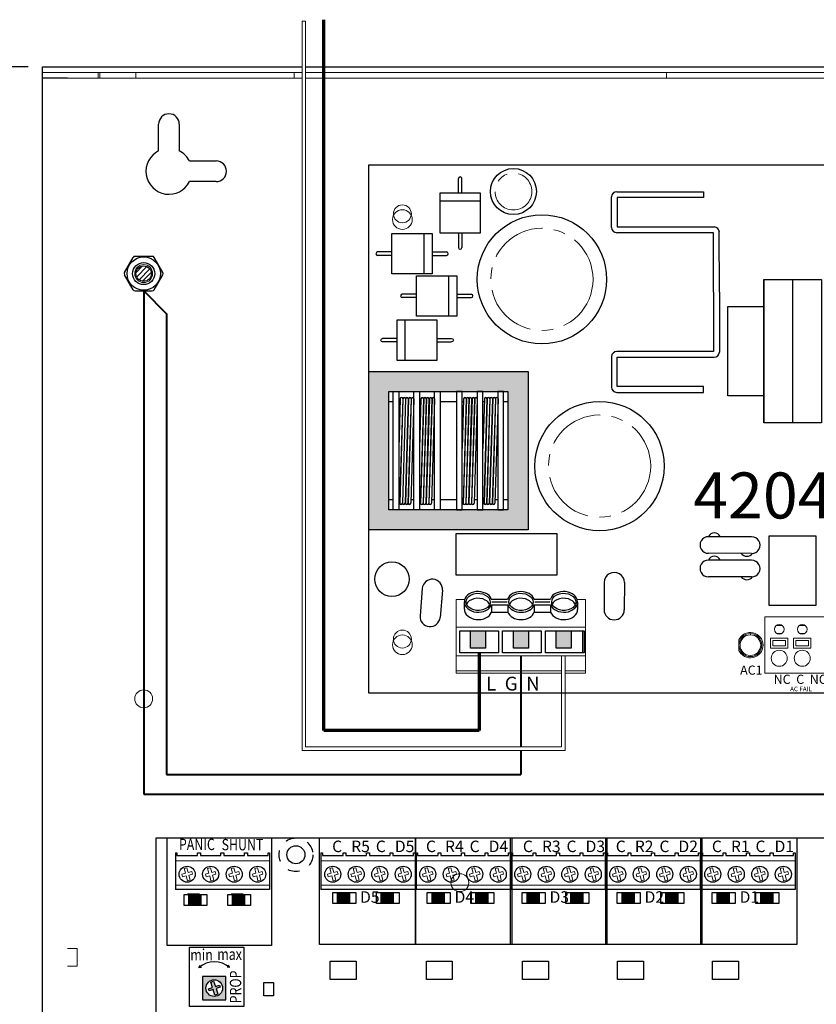
# Model space of a CAD drawing. Units: inches. Extents: x 164 to 529, y 125 to 267.
# Drawn here: x 171 to 178, y 244 to 252 of the extents above; entities that cross this region are included whole.
import ezdxf

# ---------------------------------------------------------------- set-up
doc = ezdxf.new("R2010")
doc.units = ezdxf.units.IN
doc.header["$MEASUREMENT"] = 0
doc.linetypes.add('CENTER', pattern=[2, 1.25, -0.25, 0.25, -0.25])
doc.linetypes.add('DASHED2', pattern=[0.375, 0.25, -0.125])
doc.layers.get('Defpoints').update_dxf_attribs({"color": 191})
for name, color, linetype, lineweight in [('.15', 7, 'Continuous', 15), ('.25', 7, 'Continuous', 25), ('.3', 7, 'Continuous', 30), ('RISER POS', 1, 'Continuous', 40)]:
    doc.layers.add(name, color=color, linetype=linetype, lineweight=lineweight)
doc.layers.add('BC400G', color=7, linetype='Continuous')
doc.styles.add('Condensed', font='ARIALN.TTF', dxfattribs={"width": 0.85})
doc.styles.add('GRAPHIC', font='calibri.ttf', dxfattribs={"width": 0.9, "oblique": 10, "height": 0.15})
doc.styles.add('Narrow', font='ARIALN.TTF')
doc.dimstyles.new('FRACTION STANDARD', dxfattribs={"dimtxt": 0.15, "dimasz": 0.25, "dimexe": 0.19, "dimexo": 0.125, "dimgap": 0.09, "dimtad": 0, "dimtih": 1, "dimtoh": 1, "dimdec": 4, "dimzin": 0, "dimdsep": 46, "dimlunit": 5, "dimtxsty": 'GRAPHIC', "dimcen": 0.09, "dimclrt": 5, "dimadec": 0, "dimazin": 0, "dimtfac": 1, "dimtdec": 4, "dimtofl": 0, "dimtmove": 0, "dimatfit": 0, "dimfxl": 1, "dimtolj": 1, "dimtzin": 0, "dimarcsym": 0})

# ---------------------------------------------------------------- blocks, each defined once
blk = doc.blocks.new('D 1')
at = {"layer": '.25', "linetype": 'Continuous'}
for p, q in [((0.125, 0.015), (0, 0.015)), ((0.475, 0.015), (0.6, 0.015)), ((0.125, -0.015), (0, -0.015)), ((0.475, -0.015), (0.6, -0.015))]:
    blk.add_line(p, q, dxfattribs=at)
at = {"layer": '.25', "linetype": 'Continuous', "flags": 128}
blk.add_lwpolyline([(0.125, 0.175), (0.475, 0.175), (0.475, -0.175), (0.125, -0.175), (0.125, 0.175)], dxfattribs=at)
at = {"layer": '.25', "linetype": 'Continuous'}
blk.add_lwpolyline([(0.404, 0.175), (0.475, 0.175), (0.475, -0.175), (0.404, -0.175)], close=True, dxfattribs=at)
for centre, start, end in [((0, 0), 90, 270), ((0.6, 0), 270, 90)]:
    blk.add_arc(centre, 0.015, start, end, dxfattribs=at)
blk = doc.blocks.new('term 4 518')
at = {"layer": '.15', "ltscale": 0.75}
for p, q in [((0.8188, -0.0691), (0, -0.0691)), ((0.8179, -0.2819), (0, -0.2819))]:
    blk.add_line(p, q, dxfattribs=at)
at = {"layer": '.15'}
for points in [[(0.0873, -0.1771), (0.076, -0.135), (0.0996, -0.1287), (0.1109, -0.1708)], [(0.1109, -0.1708), (0.1417, -0.1625), (0.148, -0.1861), (0.1172, -0.1943)], [(0.2918, -0.1771), (0.2805, -0.135), (0.3041, -0.1287), (0.3154, -0.1708)], [(0.3154, -0.1708), (0.3462, -0.1625), (0.3525, -0.1861), (0.3217, -0.1943)], [(0.4963, -0.1771), (0.485, -0.135), (0.5086, -0.1287), (0.5198, -0.1708)], [(0.5198, -0.1708), (0.5507, -0.1625), (0.557, -0.1861), (0.5262, -0.1943)], [(0.7007, -0.1771), (0.6895, -0.135), (0.713, -0.1287), (0.7243, -0.1708)], [(0.7243, -0.1708), (0.7552, -0.1625), (0.7615, -0.1861), (0.7306, -0.1943)], [(0.0936, -0.2007), (0.0628, -0.2089), (0.0564, -0.1854), (0.0873, -0.1771)], [(0.1172, -0.1943), (0.1285, -0.2365), (0.1049, -0.2428), (0.0936, -0.2007)], [(0.2981, -0.2007), (0.2672, -0.2089), (0.2609, -0.1854), (0.2918, -0.1771)], [(0.3217, -0.1943), (0.333, -0.2365), (0.3094, -0.2428), (0.2981, -0.2007)], [(0.5026, -0.2007), (0.4717, -0.2089), (0.4654, -0.1854), (0.4963, -0.1771)], [(0.5262, -0.1943), (0.5374, -0.2365), (0.5139, -0.2428), (0.5026, -0.2007)], [(0.7071, -0.2007), (0.6762, -0.2089), (0.6699, -0.1854), (0.7007, -0.1771)], [(0.7306, -0.1943), (0.7419, -0.2365), (0.7183, -0.2428), (0.7071, -0.2007)]]:
    blk.add_lwpolyline(points, dxfattribs=at)
at = {"layer": '.3', "ltscale": 0.75}
blk.add_line((0, 0), (0, -0.319), dxfattribs=at)
at = {"layer": '.3'}
for points in [[(0, 0), (0.0125, 0), (0.0125, -0.023)], [(0.1919, -0.023), (0.1919, 0), (0.217, 0), (0.217, -0.023)], [(0.3964, -0.023), (0.3964, 0), (0.4215, 0), (0.4215, -0.023)], [(0.6009, -0.023), (0.6009, 0), (0.626, 0), (0.626, -0.023)], [(0.8054, -0.023), (0.8054, 0), (0.8179, 0), (0.8179, -0.023)], [(0.8179, -0.023), (0.8179, -0.319), (0, -0.319)], [(0.0125, -0.023), (0.1919, -0.023)], [(0.217, -0.023), (0.3964, -0.023)], [(0.4215, -0.023), (0.6009, -0.023)], [(0.626, -0.023), (0.8054, -0.023)]]:
    blk.add_lwpolyline(points, dxfattribs=at)
for centre in [(0.1022, -0.1857), (0.3067, -0.1857), (0.5112, -0.1857), (0.7157, -0.1857)]:
    blk.add_circle(centre, 0.0697, dxfattribs=at)
blk = doc.blocks.new('4805 B&W  MOSTLY CORRECT')
at = {"layer": '.25', "ltscale": 0.75, "transparency": 33554681}
h = blk.add_hatch(color=7, dxfattribs=at)
h.dxf.hatch_style = 1
h.paths.add_polyline_path([(0.3901, -0.4916), (0.2857, -0.4916), (0.2857, -0.5892), (0.3901, -0.5892)])
h = blk.add_hatch(color=7, dxfattribs=at)
h.dxf.hatch_style = 1
h.paths.add_polyline_path([(0.7697, -0.4916), (0.6653, -0.4916), (0.6653, -0.5892), (0.7697, -0.5892)])
h = blk.add_hatch(color=7, dxfattribs=at)
h.dxf.hatch_style = 1
h.paths.add_polyline_path([(1.6834, -0.474), (1.579, -0.474), (1.579, -0.5716), (1.6834, -0.5716)])
h = blk.add_hatch(color=7, dxfattribs=at)
h.dxf.hatch_style = 1
h.paths.add_polyline_path([(2.063, -0.474), (1.9586, -0.474), (1.9586, -0.5716), (2.063, -0.5716)])
h = blk.add_hatch(color=7, dxfattribs=at)
h.dxf.hatch_style = 1
h.paths.add_polyline_path([(2.5052, -0.474), (2.4009, -0.474), (2.4009, -0.5716), (2.5052, -0.5716)])
h = blk.add_hatch(color=7, dxfattribs=at)
h.dxf.hatch_style = 1
h.paths.add_polyline_path([(2.8848, -0.474), (2.7805, -0.474), (2.7805, -0.5716), (2.8848, -0.5716)])
h = blk.add_hatch(color=7, dxfattribs=at)
h.dxf.hatch_style = 1
h.paths.add_polyline_path([(3.3316, -0.474), (3.2273, -0.474), (3.2273, -0.5716), (3.3316, -0.5716)])
h = blk.add_hatch(color=7, dxfattribs=at)
h.dxf.hatch_style = 1
h.paths.add_polyline_path([(3.7112, -0.474), (3.6069, -0.474), (3.6069, -0.5716), (3.7112, -0.5716)])
h = blk.add_hatch(color=7, dxfattribs=at)
h.dxf.hatch_style = 1
h.paths.add_polyline_path([(4.158, -0.474), (4.0537, -0.474), (4.0537, -0.5716), (4.158, -0.5716)])
h = blk.add_hatch(color=7, dxfattribs=at)
h.dxf.hatch_style = 1
h.paths.add_polyline_path([(4.5376, -0.474), (4.4333, -0.474), (4.4333, -0.5716), (4.5376, -0.5716)])
h = blk.add_hatch(color=7, dxfattribs=at)
h.dxf.hatch_style = 1
h.paths.add_polyline_path([(4.9844, -0.474), (4.8801, -0.474), (4.8801, -0.5716), (4.9844, -0.5716)])
h = blk.add_hatch(color=7, dxfattribs=at)
h.dxf.hatch_style = 1
h.paths.add_polyline_path([(5.364, -0.474), (5.2597, -0.474), (5.2597, -0.5716), (5.364, -0.5716)])
at = {"layer": '.25', "ltscale": 0.75, "transparency": 33554633}
h = blk.add_hatch(color=7, dxfattribs=at)
h.dxf.hatch_style = 1
h.paths.add_polyline_path([(0.6076, -1.2054), (0.4043, -1.2054), (0.4043, -1.4087), (0.6076, -1.4087)])
h.paths.add_polyline_path([(0.5784, -1.307, -1), (0.4335, -1.307, -1)], flags=16)
h.paths.add_polyline_path([(0.556, -1.2799), (0.5624, -1.2994), (0.5235, -1.3121), (0.5407, -1.3646), (0.5118, -1.374), (0.4947, -1.3215), (0.4558, -1.3342), (0.4495, -1.3147), (0.4883, -1.302), (0.4712, -1.2495), (0.5, -1.2401), (0.5172, -1.2926)], flags=0)
h = blk.add_hatch(color=7, dxfattribs=at)
h.dxf.hatch_style = 1
h.paths.add_polyline_path([(0.5568, -1.3001), (0.551, -1.2826), (0.516, -1.294), (0.5006, -1.2468), (0.4747, -1.2553), (0.4901, -1.3025), (0.4551, -1.314), (0.4608, -1.3315), (0.4958, -1.32), (0.5113, -1.3673), (0.5372, -1.3588), (0.5218, -1.3116)])
at = {"layer": '.25', "color": 7, "lineweight": 0, "ltscale": 0.75}
for p, q in [((0.3782, -0.4863), (0.2739, -0.4863)), ((0.2857, -0.4916), (0.2857, -0.5892)), ((0.3901, -0.5892), (0.3901, -0.4916)), ((0.7578, -0.4863), (0.6535, -0.4863)), ((0.6653, -0.4916), (0.6653, -0.5892)), ((0.7697, -0.5892), (0.7697, -0.4916)), ((1.579, -0.474), (1.579, -0.5716)), ((1.6834, -0.5716), (1.6834, -0.474)), ((1.9586, -0.474), (1.9586, -0.5716)), ((2.063, -0.5716), (2.063, -0.474)), ((2.4009, -0.474), (2.4009, -0.5716)), ((2.5052, -0.5716), (2.5052, -0.474)), ((2.7805, -0.474), (2.7805, -0.5716)), ((2.8848, -0.5716), (2.8848, -0.474)), ((3.2273, -0.474), (3.2273, -0.5716)), ((3.3316, -0.5716), (3.3316, -0.474)), ((3.6069, -0.474), (3.6069, -0.5716)), ((4.0537, -0.474), (4.0537, -0.5716)), ((4.158, -0.5716), (4.158, -0.474)), ((4.4333, -0.474), (4.4333, -0.5716)), ((4.8801, -0.474), (4.8801, -0.5716)), ((4.9844, -0.5716), (4.9844, -0.474)), ((5.2597, -0.474), (5.2597, -0.5716)), ((0.2857, -0.5892), (0.3901, -0.5892)), ((0.6653, -0.5892), (0.7697, -0.5892)), ((1.579, -0.5716), (1.6834, -0.5716)), ((1.9586, -0.5716), (2.063, -0.5716)), ((2.4009, -0.5716), (2.5052, -0.5716)), ((2.7805, -0.5716), (2.8848, -0.5716)), ((3.2273, -0.5716), (3.3316, -0.5716)), ((3.6069, -0.5716), (3.7112, -0.5716)), ((4.0537, -0.5716), (4.158, -0.5716)), ((4.4333, -0.5716), (4.5376, -0.5716)), ((4.8801, -0.5716), (4.9844, -0.5716)), ((5.2597, -0.5716), (5.364, -0.5716))]:
    blk.add_line(p, q, dxfattribs=at)
at = {"layer": '.25', "color": 7, "ltscale": 0.75}
for points in [[(0.0964, 0), (1.0048, 0), (1.0048, -0.9351), (0.0964, -0.9351)], [(1.4215, 0), (2.2572, 0), (2.2572, -0.9281), (1.4215, -0.9281)], [(2.2575, 0), (3.0932, 0), (3.0932, -0.9281), (2.2575, -0.9281)], [(3.0839, 0), (3.9196, 0), (3.9196, -0.9281), (3.0839, -0.9281)], [(3.9103, 0), (4.746, 0), (4.746, -0.9281), (3.9103, -0.9281)], [(4.7367, 0), (5.5724, 0), (5.5724, -0.9281), (4.7367, -0.9281)], [(0.2435, -0.4916), (0.4425, -0.4916), (0.4425, -0.5892), (0.2435, -0.5892)], [(0.2857, -0.4916), (0.3901, -0.4916), (0.3901, -0.5892), (0.2857, -0.5892)], [(0.6231, -0.4916), (0.8221, -0.4916), (0.8221, -0.5892), (0.6231, -0.5892)], [(0.6653, -0.4916), (0.7697, -0.4916), (0.7697, -0.5892), (0.6653, -0.5892)], [(1.5369, -0.474), (1.7359, -0.474), (1.7359, -0.5716), (1.5369, -0.5716)], [(1.579, -0.474), (1.6834, -0.474), (1.6834, -0.5716), (1.579, -0.5716)], [(1.9165, -0.474), (2.1155, -0.474), (2.1155, -0.5716), (1.9165, -0.5716)], [(1.9586, -0.474), (2.063, -0.474), (2.063, -0.5716), (1.9586, -0.5716)], [(2.3587, -0.474), (2.5577, -0.474), (2.5577, -0.5716), (2.3587, -0.5716)], [(2.4009, -0.474), (2.5052, -0.474), (2.5052, -0.5716), (2.4009, -0.5716)], [(2.7383, -0.474), (2.9373, -0.474), (2.9373, -0.5716), (2.7383, -0.5716)], [(2.7805, -0.474), (2.8848, -0.474), (2.8848, -0.5716), (2.7805, -0.5716)], [(3.1851, -0.474), (3.3841, -0.474), (3.3841, -0.5716), (3.1851, -0.5716)], [(3.2273, -0.474), (3.3316, -0.474), (3.3316, -0.5716), (3.2273, -0.5716)], [(3.5647, -0.474), (3.7637, -0.474), (3.7637, -0.5716), (3.5647, -0.5716)], [(3.6069, -0.474), (3.7112, -0.474), (3.7112, -0.5716), (3.6069, -0.5716)], [(4.0115, -0.474), (4.2105, -0.474), (4.2105, -0.5716), (4.0115, -0.5716)], [(4.0537, -0.474), (4.158, -0.474), (4.158, -0.5716), (4.0537, -0.5716)], [(4.3911, -0.474), (4.5901, -0.474), (4.5901, -0.5716), (4.3911, -0.5716)], [(4.4333, -0.474), (4.5376, -0.474), (4.5376, -0.5716), (4.4333, -0.5716)], [(4.8379, -0.474), (5.0369, -0.474), (5.0369, -0.5716), (4.8379, -0.5716)], [(4.8801, -0.474), (4.9844, -0.474), (4.9844, -0.5716), (4.8801, -0.5716)], [(5.2175, -0.474), (5.4165, -0.474), (5.4165, -0.5716), (5.2175, -0.5716)], [(5.2597, -0.474), (5.364, -0.474), (5.364, -0.5716), (5.2597, -0.5716)], [(0.2894, -0.9513), (0.7617, -0.9513), (0.7617, -1.4674), (0.2894, -1.4674)], [(0.4043, -1.2054), (0.4043, -1.4087), (0.6076, -1.4087), (0.6076, -1.2054)]]:
    blk.add_lwpolyline(points, close=True, dxfattribs=at)
for points in [[(0.3723, -1.1275), (0.383, -1.1074)], [(0.6396, -1.1275), (0.6301, -1.1068)], [(0.3723, -1.1275), (0.3949, -1.1246)], [(0.6396, -1.1275), (0.617, -1.1246)], [(0.4901, -1.3025), (0.4747, -1.2553), (0.5006, -1.2468), (0.516, -1.294)], [(0.516, -1.294), (0.551, -1.2826), (0.5568, -1.3001), (0.5218, -1.3116)], [(0.4958, -1.32), (0.4608, -1.3315), (0.4551, -1.314), (0.4901, -1.3025)], [(0.5218, -1.3116), (0.5372, -1.3588), (0.5113, -1.3673), (0.4958, -1.32)]]:
    blk.add_lwpolyline(points, dxfattribs=at)
at = {"layer": '.25', "color": 7, "linetype": 'Continuous'}
for points in [[(1.5149, -1.073), (1.7405, -1.073), (1.7405, -1.2333), (1.5149, -1.2333)], [(2.3506, -1.073), (2.5762, -1.073), (2.5762, -1.2333), (2.3506, -1.2333)], [(3.1866, -1.073), (3.4122, -1.073), (3.4122, -1.2333), (3.1866, -1.2333)], [(4.013, -1.073), (4.2386, -1.073), (4.2386, -1.2333), (4.013, -1.2333)], [(4.8394, -1.073), (5.065, -1.073), (5.065, -1.2333), (4.8394, -1.2333)], [(0.9375, -1.2577), (1.0224, -1.2577), (1.0224, -1.3754), (0.9375, -1.3754)]]:
    blk.add_lwpolyline(points, close=True, dxfattribs=at)
at = {"layer": '.25', "color": 7, "linetype": 'DASHED2', "ltscale": 0.3}
blk.add_circle((1.216, -0.147), 0.1468, dxfattribs=at)
at = {"layer": '.25', "color": 7, "ltscale": 0.75}
for centre, radius in [((1.216, -0.147), 0.0785), ((0.5059, -1.307), 0.0725)]:
    blk.add_circle(centre, radius, dxfattribs=at)
blk.add_arc((0.506, -1.2888), 0.2095, 50.28865, 129.64914, dxfattribs=at)
at = {"layer": '.3', "color": 7, "ltscale": 0.75}
blk.add_lwpolyline([(0, -6), (0, 0), (10, 0), (10, -6), (0, -6)], dxfattribs=at)
at = {"layer": '.25', "color": 7, "linetype": 'Continuous'}
for p in [(0.168, -0.1306), (1.4342, -0.1306), (2.2606, -0.1306), (3.087, -0.1306), (3.9134, -0.1306), (4.7398, -0.1306)]:
    blk.add_blockref('term 4 518', p, dxfattribs=at)
at = {"layer": '.25', "color": 7, "char_height": 0.098882, "width": 0.263537, "attachment_point": 2, "line_spacing_factor": 0.8, "style": 'Narrow'}
for s, insert in [('{\\W0.8;PANIC}', (0.3548, -0.0072)), ('{\\W0.8;SHUNT}', (0.7516, -0.0092)), ('{\\W0.8;min}', (0.3954, -0.9673)), ('{\\W0.8;max}', (0.639, -0.9623))]:
    blk.add_mtext(s, dxfattribs=dict(at, insert=insert))
at = {"layer": '.25', "color": 7, "ltscale": 0.75, "char_height": 0.1, "attachment_point": 1, "style": 'Condensed'}
for s, insert in [('C', (1.5315, -0.0237)), ('R5', (1.697, -0.0237)), ('C', (1.9111, -0.0237)), ('D5', (2.0766, -0.0237)), ('C', (2.3472, -0.0237)), ('R4', (2.5128, -0.0237)), ('C', (2.7268, -0.0237)), ('D4', (2.8924, -0.0237)), ('C', (3.1903, -0.0237)), ('R3', (3.3559, -0.0237)), ('C', (3.5699, -0.0237)), ('D3', (3.7355, -0.0237)), ('C', (3.9982, -0.0237)), ('R2', (4.1637, -0.0237)), ('C', (4.3778, -0.0237)), ('D2', (4.5433, -0.0237)), ('C', (4.8341, -0.0237)), ('R1', (4.9997, -0.0237)), ('C', (5.2137, -0.0237)), ('D1', (5.3793, -0.0237)), ('D5', (1.774, -0.4645)), ('D4', (2.5958, -0.4645)), ('D3', (3.4222, -0.4645)), ('D2', (4.2486, -0.4645)), ('D1', (5.075, -0.4645))]:
    blk.add_mtext_dynamic_manual_height_columns(s, width=0.445633, gutter_width=0.5, heights=[0], dxfattribs=dict(at, insert=insert))
at = {"layer": '.25', "color": 7, "insert": (0.6415, -1.297), "char_height": 0.098882, "width": 0.263537, "attachment_point": 2, "rotation": 90, "line_spacing_factor": 0.8, "style": 'Narrow'}
blk.add_mtext('{\\W0.8;PROP}', dxfattribs=at)
blk = doc.blocks.new('*D22')
at = {"layer": '.3', "color": 0, "lineweight": -3, "ltscale": 0.75, "transparency": 16777216}
for p, q in [((170.996, 251.7431), (169.4984, 251.7431)), ((169.6884, 251.2431), (169.6884, 244.7912)), ((169.6884, 236.7431), (169.6884, 243.1951)), ((170.996, 236.2431), (169.4984, 236.2431))]:
    blk.add_line(p, q, dxfattribs=at)
at = {"layer": '.3', "color": 0, "ltscale": 0.75, "transparency": 16777216}
for points in [[(169.6051, 251.2431), (169.7718, 251.2431), (169.6884, 251.7431)], [(169.6051, 236.7431), (169.7718, 236.7431), (169.6884, 236.2431)]]:
    blk.add_solid(points, dxfattribs=at)
at = {"layer": 'Defpoints', "color": 0, "ltscale": 0.75, "transparency": 16777216}
for p in [(169.6884, 251.7431), (171.121, 251.7431), (171.121, 236.2431)]:
    blk.add_point(p, dxfattribs=at)
at = {"layer": '.3', "color": 5, "ltscale": 0.75, "transparency": 16777216, "insert": (169.6884, 243.9931), "char_height": 0.15, "attachment_point": 5, "style": 'GRAPHIC'}
blk.add_mtext('\\A1;{\\H4x;\\C256;15{\\H1x;\\S1/2;}"}', dxfattribs=at)

msp = doc.modelspace()

# ---------------------------------------------------------------- hatches: boundary and pattern name
at = {"layer": '.25'}
h = msp.add_hatch(dxfattribs=at)
h.set_pattern_fill('ANSI31', color=256, scale=0.25, style=0)
h.set_pattern_definition([(45, (167.004045, 245.861757), (-0.02209709, 0.02209709), [])])
h.paths.add_polyline_path([(172.06802, 249.94313, 1), (171.93402, 249.94313, 1)])
at = {"layer": '.25', "linetype": 'Continuous'}
h = msp.add_hatch(color=254, dxfattribs=at)
h.dxf.hatch_style = 1
h.paths.add_polyline_path([(173.95789, 249.09079), (175.34389, 249.09079), (175.34389, 247.71379), (173.95789, 247.71379)])
h.paths.add_polyline_path([(174.13289, 248.91579), (175.16889, 248.91579), (175.16889, 247.88879), (174.13289, 247.88879)], flags=16)
h = msp.add_hatch(color=253, dxfattribs=at)
h.dxf.hatch_style = 1
h.paths.add_polyline_path([(174.97489, 246.83579), (174.84489, 246.83579), (174.84489, 246.68233), (174.97489, 246.68233)])
h = msp.add_hatch(color=253, dxfattribs=at)
h.dxf.hatch_style = 1
h.paths.add_polyline_path([(175.34739, 246.83579), (175.21739, 246.83579), (175.21739, 246.68233), (175.34739, 246.68233)])
h = msp.add_hatch(color=253, dxfattribs=at)
h.dxf.hatch_style = 1
h.paths.add_polyline_path([(175.71989, 246.83579), (175.58989, 246.83579), (175.58989, 246.68233), (175.71989, 246.68233)])

# ---------------------------------------------------------------- linework, layer by layer
for p, q in [((176.07039, 250.34415), (176.07039, 250.6098)), ((176.11539, 250.6548), (176.87039, 250.6548)), ((176.87039, 250.6548), (176.87039, 250.6048)), ((176.87039, 250.6048), (176.12039, 250.6048)), ((176.12039, 250.6048), (176.12039, 250.34869)), ((176.95789, 250.29915), (176.11539, 250.29915)), ((176.12039, 250.34869), (176.96289, 250.34869)), ((176.95789, 249.78169), (176.95789, 250.29915)), ((177.00789, 249.78215), (177.00696, 250.31281)), ((177.39539, 249.89313), (177.39539, 248.64313)), ((176.95789, 249.78261), (176.95789, 249.26515)), ((177.00789, 249.78215), (177.00789, 249.26061)), ((176.95789, 249.26515), (176.11539, 249.26515)), ((176.07039, 249.22015), (176.07039, 248.95449)), ((176.12039, 248.95949), (176.12039, 249.21561)), ((176.12039, 249.21561), (176.96289, 249.21561)), ((176.11539, 248.90949), (176.87039, 248.90949)), ((176.87039, 248.95949), (176.12039, 248.95949)), ((176.87039, 248.90949), (176.87039, 248.95949)), ((174.23212, 248.85362), (174.21908, 248.42099)), ((174.25417, 248.85296), (174.22679, 247.94477)), ((174.25631, 248.85362), (174.22893, 247.94544)), ((174.27836, 248.85296), (174.25098, 247.94477)), ((174.2794, 248.85362), (174.25202, 247.94544)), ((174.30144, 248.85296), (174.27407, 247.94477)), ((174.30524, 248.85362), (174.27786, 247.94544)), ((174.32728, 248.85296), (174.2999, 247.94477)), ((174.32877, 248.85362), (174.30139, 247.94544)), ((174.35081, 248.85296), (174.32344, 247.94477)), ((174.41269, 248.85362), (174.39965, 248.42099)), ((174.43474, 248.85296), (174.40736, 247.94477)), ((174.43688, 248.85362), (174.4095, 247.94544)), ((174.45892, 248.85296), (174.43155, 247.94477)), ((174.45997, 248.85362), (174.43259, 247.94544)), ((174.48201, 248.85296), (174.45463, 247.94477)), ((174.4858, 248.85362), (174.45843, 247.94544)), ((174.50785, 248.85296), (174.48047, 247.94477)), ((174.50934, 248.85362), (174.48196, 247.94544)), ((174.53138, 248.85296), (174.504, 247.94477)), ((174.78391, 248.85362), (174.77087, 248.42099)), ((174.80596, 248.85296), (174.77858, 247.94477)), ((174.8081, 248.85362), (174.78072, 247.94544)), ((174.83014, 248.85296), (174.80277, 247.94477)), ((174.83119, 248.85362), (174.80381, 247.94544)), ((174.85323, 248.85296), (174.82585, 247.94477)), ((174.85702, 248.85362), (174.82965, 247.94544)), ((174.87907, 248.85296), (174.85169, 247.94477)), ((174.88056, 248.85362), (174.85318, 247.94544)), ((174.9026, 248.85296), (174.87523, 247.94477)), ((174.96448, 248.85362), (174.95144, 248.42099)), ((174.98652, 248.85296), (174.95915, 247.94477)), ((174.98867, 248.85362), (174.96129, 247.94544)), ((175.01071, 248.85296), (174.98333, 247.94477)), ((175.01175, 248.85362), (174.98438, 247.94544)), ((175.0338, 248.85296), (175.00642, 247.94477)), ((175.03759, 248.85362), (175.01021, 247.94544)), ((175.05964, 248.85296), (175.03226, 247.94477)), ((175.06112, 248.85362), (175.03375, 247.94544)), ((175.08317, 248.85296), (175.05579, 247.94477)), ((177.28836, 247.65248), (176.91381, 247.65326)), ((177.28779, 247.50829), (176.91323, 247.50907)), ((177.28836, 247.44831), (176.91381, 247.44909)), ((177.28779, 247.30411), (176.91323, 247.30489)), ((174.42416, 247.20291), (174.40442, 246.96581)), ((174.5989, 247.18836), (174.57915, 246.95126)), ((176.00644, 247.25601), (176.00566, 247.01809)), ((176.18178, 247.25544), (176.181, 247.01751)), ((175.02467, 247.11148), (175.16668, 247.11149)), ((175.39717, 247.11148), (175.53918, 247.11149)), ((174.78992, 247.02437), (174.78991, 247.088)), ((175.02562, 247.06148), (175.16759, 247.06149)), ((175.02562, 247.06148), (175.02563, 246.9981)), ((175.16759, 247.06149), (175.1676, 246.99812)), ((175.39812, 247.06148), (175.54009, 247.06149)), ((175.39812, 247.06148), (175.39813, 246.9981)), ((175.54009, 247.06149), (175.5401, 246.99812)), ((175.77487, 247.08391), (175.77488, 247.02054)), ((175.02563, 246.9981), (175.1676, 246.99812)), ((175.39813, 246.9981), (175.5401, 246.99812))]:
    msp.add_line(p, q, dxfattribs=at)
at = {"layer": '.25'}
for p, q in [((171.83358, 249.95313), (171.90864, 250.08313)), ((172.07607, 250.09313), (171.92596, 250.09313)), ((171.90864, 249.80313), (171.83358, 249.93313)), ((172.09339, 249.80313), (172.16845, 249.93313)), ((171.92596, 249.79313), (172.07607, 249.79313))]:
    msp.add_line(p, q, dxfattribs=at)
msp.add_lwpolyline([(172.16845, 249.95313), (172.09339, 250.08313)], dxfattribs=at)
at = {"layer": '.25', "linetype": 'Continuous'}
for points in [[(177.39539, 249.89313), (177.89539, 249.89313), (177.89539, 248.64313), (177.39539, 248.64313)], [(177.08289, 249.65713), (177.39539, 249.65713), (177.39539, 248.87913), (177.08289, 248.87913)], [(173.95789, 249.09079), (175.34389, 249.09079), (175.34389, 247.71379), (173.95789, 247.71379)], [(174.13289, 248.91579), (175.16889, 248.91579), (175.16889, 247.88879), (174.13289, 247.88879)], [(174.16978, 248.91579), (174.21908, 248.91579), (174.21908, 247.88879), (174.16978, 247.88879)], [(174.35035, 248.91579), (174.39965, 248.91579), (174.39965, 247.88879), (174.35035, 247.88879)], [(174.53092, 248.91579), (174.58022, 248.91579), (174.58022, 247.88879), (174.53092, 247.88879)], [(174.77087, 248.91579), (174.72157, 248.91579), (174.72157, 247.88879), (174.77087, 247.88879)], [(174.95144, 248.91579), (174.90214, 248.91579), (174.90214, 247.88879), (174.95144, 247.88879)], [(175.132, 248.91579), (175.0827, 248.91579), (175.0827, 247.88879), (175.132, 247.88879)], [(174.71852, 247.68209), (175.59352, 247.68209), (175.59352, 247.3182), (174.71852, 247.3182)], [(174.74989, 246.83579), (175.08647, 246.83579), (175.08647, 246.64261), (174.74989, 246.64261)], [(174.84489, 246.83579), (174.97489, 246.83579), (174.97489, 246.68233), (174.84489, 246.68233)], [(175.12239, 246.83579), (175.45897, 246.83579), (175.45897, 246.64261), (175.12239, 246.64261)], [(175.21739, 246.83579), (175.34739, 246.83579), (175.34739, 246.68233), (175.21739, 246.68233)], [(175.49489, 246.83579), (175.83147, 246.83579), (175.83147, 246.64261), (175.49489, 246.64261)], [(175.58989, 246.83579), (175.71989, 246.83579), (175.71989, 246.68233), (175.58989, 246.68233)]]:
    msp.add_lwpolyline(points, close=True, dxfattribs=at)
for points in [[(174.16978, 247.97369), (174.13289, 247.97369), (174.13289, 248.83089), (174.16978, 248.83089)], [(174.21908, 248.83089), (174.23144, 248.83089)], [(174.2535, 248.83089), (174.25563, 248.83089)], [(174.27769, 248.83089), (174.27871, 248.83089)], [(174.30078, 248.83089), (174.30455, 248.83089)], [(174.32662, 248.83089), (174.32808, 248.83089)], [(174.39965, 248.83089), (174.41201, 248.83089)], [(174.43407, 248.83089), (174.43619, 248.83089)], [(174.45826, 248.83089), (174.45928, 248.83089)], [(174.48135, 248.83089), (174.48512, 248.83089)], [(174.50718, 248.83089), (174.50865, 248.83089)], [(174.58022, 248.83089), (174.72157, 248.83089)], [(174.77087, 248.83089), (174.78323, 248.83089)], [(174.80529, 248.83089), (174.80741, 248.83089)], [(174.82948, 248.83089), (174.8305, 248.83089)], [(174.85257, 248.83089), (174.85634, 248.83089)], [(174.8784, 248.83089), (174.87987, 248.83089)], [(174.95144, 248.83089), (174.96379, 248.83089)], [(174.98586, 248.83089), (174.98798, 248.83089)], [(175.01005, 248.83089), (175.01107, 248.83089)], [(175.03313, 248.83089), (175.03691, 248.83089)], [(175.05897, 248.83089), (175.06044, 248.83089)], [(175.132, 248.83089), (175.16889, 248.83089), (175.16889, 247.97369), (175.132, 247.97369)], [(174.22979, 247.97369), (174.22766, 247.97369)], [(174.25287, 247.97369), (174.25185, 247.97369)], [(174.27871, 247.97369), (174.27494, 247.97369)], [(174.30224, 247.97369), (174.30078, 247.97369)], [(174.35035, 247.97369), (174.32431, 247.97369)], [(174.41035, 247.97369), (174.40823, 247.97369)], [(174.43344, 247.97369), (174.43242, 247.97369)], [(174.45928, 247.97369), (174.45551, 247.97369)], [(174.48281, 247.97369), (174.48134, 247.97369)], [(174.53092, 247.97369), (174.50488, 247.97369)], [(174.72157, 247.97369), (174.58022, 247.97369)], [(174.78157, 247.97369), (174.77945, 247.97369)], [(174.80466, 247.97369), (174.80364, 247.97369)], [(174.8305, 247.97369), (174.82673, 247.97369)], [(174.85403, 247.97369), (174.85256, 247.97369)], [(174.90214, 247.97369), (174.8761, 247.97369)], [(174.96214, 247.97369), (174.96002, 247.97369)], [(174.98523, 247.97369), (174.9842, 247.97369)], [(175.01107, 247.97369), (175.00729, 247.97369)], [(175.0346, 247.97369), (175.03313, 247.97369)], [(175.0827, 247.97369), (175.05666, 247.97369)], [(175.08647, 246.64261), (174.74989, 246.64261), (174.74989, 246.83579), (175.08647, 246.83579)], [(175.12239, 246.83579), (175.45897, 246.83579)], [(175.49489, 246.83579), (175.81907, 246.83579), (175.81907, 246.64261), (175.49489, 246.64261)], [(175.45897, 246.64261), (175.12239, 246.64261)]]:
    msp.add_lwpolyline(points, dxfattribs=at)
at = {"layer": '.25', "linetype": 'Continuous', "flags": 128}
msp.add_lwpolyline([(177.44047, 247.05579), (177.44047, 247.66079), (177.84847, 247.66079), (177.84847, 247.05579), (177.44047, 247.05579)], dxfattribs=at)
at = {"layer": '.25', "linetype": 'Continuous'}
for centre, radius in [((175.21697, 250.65732), 0.2), ((175.46477, 249.89313), 0.5625), ((175.96611, 248.26813), 0.5625), ((174.16055, 247.28402), 0.15)]:
    msp.add_circle(centre, radius, dxfattribs=at)
at = {"layer": '.25', "linetype": 'CENTER', "lineweight": 0, "ltscale": 0.4}
for centre, radius in [((175.21697, 250.65732), 0.16051), ((175.46477, 249.89313), 0.44452), ((175.96611, 248.26813), 0.44452)]:
    msp.add_circle(centre, radius, dxfattribs=at)
at = {"layer": '.25'}
for radius in [0.145, 0.096, 0.067]:
    msp.add_circle((172.00102, 249.94313), radius, dxfattribs=at)
at = {"layer": '.25', "color": 0, "linetype": 'Continuous', "lineweight": 0}
msp.add_circle((172.00102, 249.94313), 0.078, dxfattribs=at)
at = {"layer": '.25', "linetype": 'Continuous'}
for centre, radius, start, end in [((176.11539, 250.6098), 0.045, 90, 180), ((176.11539, 250.34415), 0.045, 180, 270), ((176.96289, 250.30369), 0.045, 0, 90), ((176.11539, 249.22015), 0.045, 90, 180), ((176.96289, 249.26061), 0.045, 270, 0), ((176.11539, 248.95449), 0.045, 180, 270), ((174.24315, 248.85329), 0.01103, 358.273346, 178.273346), ((174.26733, 248.85329), 0.01103, 358.273346, 178.273346), ((174.29042, 248.85329), 0.01103, 358.273346, 178.273346), ((174.31626, 248.85329), 0.01103, 358.273346, 178.273346), ((174.33979, 248.85329), 0.01103, 358.273346, 178.273346), ((174.42371, 248.85329), 0.01103, 358.273346, 178.273346), ((174.4479, 248.85329), 0.01103, 358.273346, 178.273346), ((174.47099, 248.85329), 0.01103, 358.273346, 178.273346), ((174.49683, 248.85329), 0.01103, 358.273346, 178.273346), ((174.52036, 248.85329), 0.01103, 358.273346, 178.273346), ((174.79493, 248.85329), 0.01103, 358.273346, 178.273346), ((174.81912, 248.85329), 0.01103, 358.273346, 178.273346), ((174.84221, 248.85329), 0.01103, 358.273346, 178.273346), ((174.86805, 248.85329), 0.01103, 358.273346, 178.273346), ((174.89158, 248.85329), 0.01103, 358.273346, 178.273346), ((174.9755, 248.85329), 0.01103, 358.273346, 178.273346), ((174.99969, 248.85329), 0.01103, 358.273346, 178.273346), ((175.02278, 248.85329), 0.01103, 358.273346, 178.273346), ((175.04861, 248.85329), 0.01103, 358.273346, 178.273346), ((175.07215, 248.85329), 0.01103, 358.273346, 178.273346), ((174.21577, 247.9451), 0.01103, 287.485971, 358.273346), ((174.23996, 247.9451), 0.01103, 178.273346, 358.273346), ((174.26304, 247.9451), 0.01103, 178.273346, 358.273346), ((174.28888, 247.9451), 0.01103, 178.273346, 358.273346), ((174.31242, 247.9451), 0.01103, 178.273346, 358.273346), ((174.39634, 247.9451), 0.01103, 287.485971, 358.273346), ((174.42052, 247.9451), 0.01103, 178.273346, 358.273346), ((174.44361, 247.9451), 0.01103, 178.273346, 358.273346), ((174.46945, 247.9451), 0.01103, 178.273346, 358.273346), ((174.49298, 247.9451), 0.01103, 178.273346, 358.273346), ((174.76756, 247.9451), 0.01103, 287.485971, 358.273346), ((174.79174, 247.9451), 0.01103, 178.273346, 358.273346), ((174.81483, 247.9451), 0.01103, 178.273346, 358.273346), ((174.84067, 247.9451), 0.01103, 178.273346, 358.273346), ((174.8642, 247.9451), 0.01103, 178.273346, 358.273346), ((174.94812, 247.9451), 0.01103, 287.485971, 358.273346), ((174.97231, 247.9451), 0.01103, 178.273346, 358.273346), ((174.9954, 247.9451), 0.01103, 178.273346, 358.273346), ((175.02124, 247.9451), 0.01103, 178.273346, 358.273346), ((175.04477, 247.9451), 0.01103, 178.273346, 358.273346), ((176.91201, 247.58117), 0.07211, 88.569513, 270.973379), ((176.96391, 247.63453), 0.05349, 20.257067, 159.504148), ((177.29021, 247.58038), 0.07213, 268.074901, 91.467991), ((176.91201, 247.377), 0.07211, 88.569513, 270.973379), ((176.96391, 247.43036), 0.05349, 20.257067, 159.504148), ((177.2468, 247.54717), 0.06343, 218.448773, 322.528686), ((177.29021, 247.3762), 0.07213, 268.074901, 91.467991), ((174.51153, 247.19564), 0.08767, 355.239968, 175.239968), ((176.09411, 247.25573), 0.08767, 359.812046, 179.812046), ((177.2468, 247.343), 0.06343, 218.448773, 322.528686), ((176.09333, 247.0178), 0.08767, 179.812046, 359.812046), ((174.49178, 246.95853), 0.08767, 175.239968, 355.239968)]:
    msp.add_arc(centre, radius, start, end, dxfattribs=at)
at = {"layer": '.25'}
for centre, start, end in [((171.92596, 250.07313), 90, 150), ((172.07607, 250.07313), 30, 90), ((171.8509, 249.94313), 150, 210), ((172.15113, 249.94313), 330, 30), ((171.92596, 249.81313), 210, 270), ((172.07607, 249.81313), 270, 330)]:
    msp.add_arc(centre, 0.02, start, end, dxfattribs=at)
at = {"layer": '.25', "linetype": 'Continuous'}
for centre, start_param, end_param in [((174.90989, 247.08646), 0.3135566, 6.0339124), ((175.65489, 247.08646), 3.4546054, 9.1749611), ((175.28239, 247.08646), 6.5967419, 9.1749611), ((174.90989, 247.02203), 3.1476115, 6.0461082), ((175.28239, 247.08646), 3.4546054, 6.0339124), ((175.65489, 247.02203), 3.4424114, 6.3040657), ((175.28239, 247.02203), 3.4424114, 6.0461082)]:
    msp.add_ellipse(centre, major_axis=(0.11997, -0.00288), ratio=0.75, start_param=start_param, end_param=end_param, dxfattribs=at)
for points, knots in [([(175.01512, 247.08394), (175.01567, 247.10668), (175.00038, 247.13089), (174.94446, 247.16134), (174.9051, 247.16582), (174.83957, 247.14847), (174.81516, 247.12744), (174.79997, 247.08278), (174.80736, 247.05818), (174.85149, 247.02007), (174.88823, 247.00884), (174.95809, 247.01446), (174.98948, 247.03111), (175.01127, 247.06229), (175.01486, 247.07311), (175.01512, 247.08394)], [0, 0, 0, 0, 0.9702184, 0.9702184, 1.9404368, 1.9404368, 2.9106552, 2.9106552, 3.8808736, 3.8808736, 4.8510919, 4.8510919, 5.8213103, 5.8213103, 6.2831853, 6.2831853, 6.2831853, 6.2831853]), ([(175.01049, 247.06332), (175.00404, 247.07834), (174.99104, 247.09247), (174.94446, 247.11783), (174.9051, 247.12231), (174.84168, 247.10552), (174.81834, 247.08659), (174.80924, 247.06589)], [6.6072906, 6.6072906, 6.6072906, 6.6072906, 7.2534037, 7.2534037, 8.2236221, 8.2236221, 9.1313675, 9.1313675, 9.1313675, 9.1313675]), ([(175.38762, 247.08394), (175.38817, 247.10668), (175.37288, 247.13089), (175.31696, 247.16134), (175.2776, 247.16582), (175.21207, 247.14847), (175.18766, 247.12744), (175.17247, 247.08278), (175.17986, 247.05818), (175.22399, 247.02007), (175.26073, 247.00884), (175.33059, 247.01446), (175.36198, 247.03111), (175.38377, 247.06229), (175.38736, 247.07311), (175.38762, 247.08394)], [0, 0, 0, 0, 0.9702184, 0.9702184, 1.9404368, 1.9404368, 2.9106552, 2.9106552, 3.8808736, 3.8808736, 4.8510919, 4.8510919, 5.8213103, 5.8213103, 6.2831853, 6.2831853, 6.2831853, 6.2831853]), ([(175.38299, 247.06332), (175.37654, 247.07834), (175.36354, 247.09247), (175.31696, 247.11783), (175.2776, 247.12231), (175.21418, 247.10552), (175.19084, 247.08659), (175.18174, 247.06589)], [6.6072906, 6.6072906, 6.6072906, 6.6072906, 7.2534037, 7.2534037, 8.2236221, 8.2236221, 9.1313675, 9.1313675, 9.1313675, 9.1313675]), ([(175.76012, 247.08394), (175.76067, 247.10668), (175.74538, 247.13089), (175.68946, 247.16134), (175.6501, 247.16582), (175.58457, 247.14847), (175.56016, 247.12744), (175.54497, 247.08278), (175.55236, 247.05818), (175.59649, 247.02007), (175.63323, 247.00884), (175.70309, 247.01446), (175.73448, 247.03111), (175.75627, 247.06229), (175.75986, 247.07311), (175.76012, 247.08394)], [0, 0, 0, 0, 0.9702184, 0.9702184, 1.9404368, 1.9404368, 2.9106552, 2.9106552, 3.8808736, 3.8808736, 4.8510919, 4.8510919, 5.8213103, 5.8213103, 6.2831853, 6.2831853, 6.2831853, 6.2831853]), ([(175.75549, 247.06332), (175.74904, 247.07834), (175.73604, 247.09247), (175.68946, 247.11783), (175.6501, 247.12231), (175.58668, 247.10552), (175.56334, 247.08659), (175.55424, 247.06589)], [6.6072906, 6.6072906, 6.6072906, 6.6072906, 7.2534037, 7.2534037, 8.2236221, 8.2236221, 9.1313675, 9.1313675, 9.1313675, 9.1313675])]:
    msp.add_open_spline(points, degree=3, knots=knots, dxfattribs=at)
at = {"layer": '.3', "color": 0, "linetype": 'Continuous', "lineweight": 25, "extrusion": (-2.13163e-16, 1, 0)}
for p, q in [((172.13102, 251.01174), (172.13102, 251.24313)), ((172.31102, 251.24313), (172.31102, 251.01174)), ((172.39962, 250.92313), (172.63102, 250.92313)), ((172.63102, 250.74313), (172.39962, 250.74313))]:
    msp.add_line(p, q, dxfattribs=at)
at = {"layer": '.3', "linetype": 'Continuous'}
msp.add_lwpolyline([(173.40982, 251.74313), (183.35102, 251.74313), (183.35102, 236.24313), (171.12102, 236.24313), (171.12102, 251.74313), (173.37982, 251.74313)], dxfattribs=at)
at = {"layer": '.3', "color": 0, "linetype": 'Continuous', "lineweight": 25}
for centre, radius, start, end in [((172.22102, 251.24313), 0.09, 360, 180), ((172.22102, 250.83313), 0.2, 116.743684, 333.256316), ((172.22102, 250.83313), 0.2, 26.743684, 63.256316), ((172.63102, 250.83313), 0.09, 270, 90)]:
    msp.add_arc(centre, radius, start, end, dxfattribs=at)
at = {"color": 0, "linetype": 'Continuous', "lineweight": 0, "extrusion": (-2.13163e-16, 1, 0)}
for p, q in [((171.12102, 251.74313), (171.12102, 251.69313)), ((171.12102, 251.74313), (173.37982, 251.74313)), ((173.40982, 251.74313), (183.35102, 251.74313)), ((171.12102, 251.69313), (173.37982, 251.69313)), ((171.12102, 251.69313), (171.12102, 236.29313)), ((171.33977, 251.64313), (171.60602, 251.64313)), ((171.60602, 251.69313), (171.60602, 251.64313)), ((171.60602, 251.64313), (171.62102, 251.64313)), ((171.62102, 251.69313), (171.62102, 251.64313)), ((171.62102, 251.64313), (171.93352, 251.64313)), ((171.93352, 251.69313), (171.93352, 251.64313)), ((171.93352, 251.64313), (173.30852, 251.64313)), ((173.30852, 251.69313), (173.30852, 251.64313)), ((173.30852, 251.64313), (173.37982, 251.64313)), ((173.40982, 251.69313), (183.35102, 251.69313)), ((173.40982, 251.64313), (176.54852, 251.64313)), ((176.54852, 251.69313), (176.54852, 251.64313)), ((176.54852, 251.64313), (177.92352, 251.64313)), ((171.33977, 244.07113), (171.42102, 244.07113)), ((171.42102, 243.99313), (171.42102, 244.07113)), ((171.42102, 243.91513), (171.42102, 243.99313)), ((171.33977, 243.91513), (171.42102, 243.91513))]:
    msp.add_line(p, q, dxfattribs=at)
at = {"color": 0, "linetype": 'Continuous', "lineweight": 0}
for p, q in [((174.71989, 246.86579), (174.71989, 247.10579)), ((174.71989, 247.10579), (174.79236, 247.10579)), ((175.77171, 247.10579), (175.84489, 247.10579)), ((175.84489, 246.86579), (175.84489, 247.10579)), ((177.40289, 246.95579), (178.63689, 246.95579)), ((177.40289, 246.95579), (177.40289, 246.46579)), ((174.71989, 246.61579), (174.71989, 246.86579)), ((174.71989, 246.86579), (175.84489, 246.86579)), ((175.84489, 246.86579), (175.84489, 246.61579)), ((177.55288, 246.88226), (177.50491, 246.88226)), ((177.75288, 246.88226), (177.70491, 246.88226)), ((174.74989, 246.64579), (174.74989, 246.83579)), ((177.17733, 246.75521), (177.17733, 246.66481)), ((177.45389, 246.76979), (177.45389, 246.68379)), ((177.60389, 246.76979), (177.45389, 246.76979)), ((177.5513, 246.81226), (177.50649, 246.81226)), ((177.60389, 246.68379), (177.60389, 246.76979)), ((177.65389, 246.76979), (177.65389, 246.68379)), ((177.80389, 246.76979), (177.65389, 246.76979)), ((177.7513, 246.81226), (177.70649, 246.81226)), ((177.80389, 246.68379), (177.80389, 246.76979)), ((177.45389, 246.68379), (177.60389, 246.68379)), ((177.47389, 246.70379), (177.47389, 246.74979)), ((177.47389, 246.74979), (177.58389, 246.74979)), ((177.58389, 246.70379), (177.47389, 246.70379)), ((177.58389, 246.74979), (177.58389, 246.70379)), ((177.65389, 246.68379), (177.80389, 246.68379)), ((177.67389, 246.70379), (177.67389, 246.74979)), ((177.67389, 246.74979), (177.78389, 246.74979)), ((177.78389, 246.70379), (177.67389, 246.70379)), ((177.78389, 246.74979), (177.78389, 246.70379)), ((174.71989, 246.48579), (174.71989, 246.61579)), ((175.84489, 246.61579), (174.71989, 246.61579)), ((175.84489, 246.48579), (175.84489, 246.61579)), ((174.71989, 246.46579), (174.71989, 246.48579)), ((174.71989, 246.48579), (175.63642, 246.48579)), ((174.71989, 246.46579), (175.63642, 246.46579)), ((175.66642, 246.48579), (175.84489, 246.48579)), ((175.66642, 246.46579), (175.84489, 246.46579)), ((175.84489, 246.46579), (175.84489, 246.48579)), ((178.63689, 246.46579), (177.40289, 246.46579))]:
    msp.add_line(p, q, dxfattribs=at)
msp.add_lwpolyline([(173.95789, 250.89079), (181.45789, 250.89079), (181.45789, 246.29079), (173.95789, 246.29079)], close=True)
for centre, radius in [((174.25102, 250.46313), 0.078), ((174.25102, 250.41313), 0.0855), ((174.25102, 246.76313), 0.078), ((177.52889, 246.84779), 0.042), ((177.72889, 246.84779), 0.042), ((174.25102, 246.71313), 0.0855), ((177.27761, 246.71001), 0.1), ((177.27761, 246.71001), 0.09), ((177.52889, 246.59579), 0.07), ((177.72889, 246.59579), 0.07), ((172.00102, 246.24313), 0.078), ((174.75102, 244.64313), 0.078)]:
    msp.add_circle(centre, radius, dxfattribs=at)
msp.add_arc((177.27761, 246.71001), 0.11, 204.263063, 155.736937, dxfattribs=at)
msp.add_open_spline([(177.27761, 246.80001), (177.27761, 246.80334), (177.27761, 246.80668), (177.27761, 246.81001)], degree=3, dxfattribs=at)
at = {"layer": 'BC400G'}
msp.add_lwpolyline([(171.33977, 251.64313), (171.12102, 251.64313)], dxfattribs=at)
at = {"layer": 'Defpoints', "linetype": 'CENTER'}
for p, q in [((177.64539, 249.89313), (177.64539, 248.64313)), ((175.02987, 247.08648), (175.16241, 247.08649)), ((175.40237, 247.08648), (175.53491, 247.08649))]:
    msp.add_line(p, q, dxfattribs=at)
at = {"layer": 'RISER POS', "color": 252, "linetype": 'Continuous', "lineweight": 70}
for p, q in [((173.56895, 245.96658), (173.56895, 252.15245)), ((174.91818, 246.64261), (174.91818, 245.96658)), ((174.91818, 245.96658), (173.56895, 245.96658))]:
    msp.add_line(p, q, dxfattribs=at)
at = {"layer": 'RISER POS', "color": 7, "linetype": 'Continuous', "lineweight": 18}
for p, q in [((173.37982, 245.79426), (173.37982, 252.13999)), ((173.37982, 252.13999), (173.40982, 252.13999)), ((173.40982, 245.82426), (173.40982, 252.13999)), ((175.63642, 246.61579), (175.63642, 245.82426)), ((175.66642, 246.61579), (175.66642, 245.79426)), ((175.63642, 245.82426), (173.40982, 245.82426)), ((175.66642, 245.79426), (173.37982, 245.79426))]:
    msp.add_line(p, q, dxfattribs=at)
at = {"layer": 'RISER POS', "color": 94, "linetype": 'Continuous'}
for p, q in [((172.00102, 249.79313), (172.00102, 245.41269)), ((172.00102, 249.79313), (172.20049, 249.59366)), ((172.20049, 249.59366), (172.20049, 245.58409)), ((175.28239, 246.61579), (175.28239, 245.82426)), ((175.28239, 245.79426), (175.28239, 245.58409)), ((172.20049, 245.58409), (175.28239, 245.58409)), ((172.00102, 245.41269), (182.68762, 245.41269))]:
    msp.add_line(p, q, dxfattribs=at)

# ---------------------------------------------------------------- block references
at = {"layer": '.25', "linetype": 'Continuous', "rotation": 90}
msp.add_blockref('D 1', (174.7539, 250.16955), dxfattribs=at)
at = {"layer": '.25', "linetype": 'Continuous'}
for name, p in [('D 1', (174.03513, 250.11645)), ('D 1', (174.24971, 249.74895)), ('4805 B&W  MOSTLY CORRECT', (172.10896, 245.03272))]:
    msp.add_blockref(name, p, dxfattribs=at)
at = {"layer": '.25', "linetype": 'Continuous', "xscale": -1}
msp.add_blockref('D 1', (174.67874, 249.36348), dxfattribs=at)

# ---------------------------------------------------------------- texts
at = {"lineweight": 5}
msp.add_text('L  G  N', height=0.12, dxfattribs=at).set_placement((174.97874, 246.31511))
at = {"linetype": 'Continuous', "lineweight": 5, "attachment_point": 1}
for s, insert, char_height, width in [('{\\fArial|b0|i0|c0|p34;4204-NX}', (176.78094, 248.21228), 0.4, 0.5427272), ('{\\fArial|b0|i0|c0|p34;AC1}', (177.18861, 246.53243), 0.0796, 0.1658298), ('{\\fArial|b0|i0|c0|p34;NC  C  NO  NC  C  NO}', (177.48003, 246.45254), 0.0796, 1.1689838), ('{\\fArial|b0|i0|c0|p34;AC FAIL}', (177.62367, 246.34876), 0.04, 0.2644514)]:
    msp.add_mtext(s, dxfattribs=dict(at, insert=insert, char_height=char_height, width=width))

# ---------------------------------------------------------------- dimensions: what is measured, and where the dimension line sits
at = {"layer": '.3', "ltscale": 0.75}
dim = msp.add_linear_dim(base=(169.68843, 251.74313), p1=(171.12102, 236.24313), p2=(171.12102, 251.74313), angle=90, text='{\\H4x;\\C256;<>}', dimstyle='FRACTION STANDARD', override={"dimasz": 0.5, "dimpost": '"', "dimlwd": 65533, "dimlwe": 65533}, dxfattribs=at)
dim.commit()
dim.dimension.update_dxf_attribs({"geometry": '*D22', "text_midpoint": (169.68843, 243.99313), "dimtype": 160})

doc.saveas('drawing.dxf')
